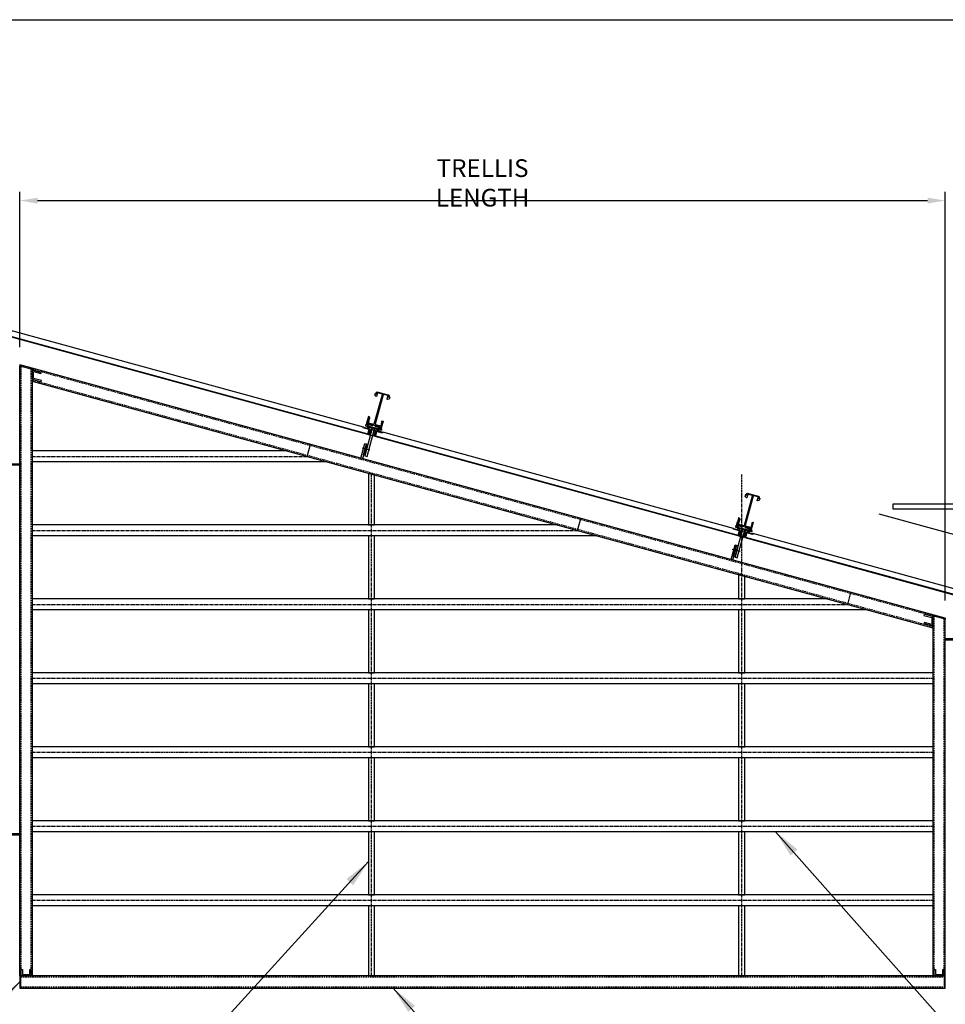
# Model space of a CAD drawing. Extents: x 907 to 8952, y -694 to 86.
# Drawn here: x 8680 to 8830, y -592 to -432 of the extents above; entities that cross this region are included whole.
import ezdxf

# ---------------------------------------------------------------- set-up
doc = ezdxf.new("R2010")
doc.units = 0
doc.header["$MEASUREMENT"] = 0
doc.linetypes.add('CENTER', pattern=[0.7814, 0.5, -0.0938, 0.0938, -0.0938])
doc.linetypes.add('HIDDEN', pattern=[0.375, 0.25, -0.125])
doc.layers.get('0').update_dxf_attribs({"linetype": 'CONTINUOUS'})
doc.layers.get('Defpoints').update_dxf_attribs({"linetype": 'CONTINUOUS'})
for name, color, linetype in [('BRACKET', 1, 'CONTINUOUS'), ('CENTER', 134, 'CENTER'), ('sunshade', 42, 'CONTINUOUS')]:
    doc.layers.add(name, color=color, linetype=linetype)
doc.layers.add('VIEWPORT', color=6, linetype='CONTINUOUS', plot=False)
doc.styles.add('TEXT', font='romans.shx', dxfattribs={"width": 0.8})
doc.dimstyles.new('REG', dxfattribs={"dimscale": 2.25, "dimtxt": 0.125, "dimasz": 0.125, "dimexe": 0.0625, "dimexo": 0.125, "dimgap": 0.0625, "dimtad": 1, "dimdec": 4, "dimzin": 7, "dimdsep": 46, "dimlunit": 4, "dimtxsty": 'TEXT', "dimcen": 0.125, "dimclrd": 233, "dimclre": 233, "dimclrt": 1, "dimadec": 1, "dimazin": 0, "dimtp": 0.008, "dimtm": 0.008, "dimtfac": 1, "dimtdec": 4, "dimtmove": 0, "dimatfit": 2, "dimfxl": 0.18, "dimtolj": 1, "dimtzin": 4, "dimarcsym": 0})

# ---------------------------------------------------------------- blocks, each defined once
blk = doc.blocks.new('*D137')
at = {"color": 233, "lineweight": -2, "transparency": 16777216}
for p, q in [((8676.76, -487.81), (8652.43, -487.81)), ((8653.87, -490.68), (8653.87, -586.01)), ((8676.76, -588.89), (8652.43, -588.89))]:
    blk.add_line(p, q, dxfattribs=at)
at = {"color": 233, "transparency": 16777216}
for points in [[(8653.39, -490.68), (8654.35, -490.68), (8653.87, -487.81)], [(8653.39, -586.01), (8654.35, -586.01), (8653.87, -588.89)]]:
    blk.add_solid(points, dxfattribs=at)
at = {"layer": 'Defpoints', "color": 0, "transparency": 16777216}
for p in [(8679.63, -487.81), (8653.87, -588.89), (8679.63, -588.89)]:
    blk.add_point(p, dxfattribs=at)
at = {"color": 1, "transparency": 16777216, "insert": (8650.99, -538.35), "char_height": 2.875, "attachment_point": 5, "rotation": 90, "style": 'TEXT'}
blk.add_mtext('\\A1;TRELLIS DEPTH', dxfattribs=at)
blk = doc.blocks.new('*D138')
at = {"color": 233, "lineweight": -2, "transparency": 16777216}
for p, q in [((8832.51, -528.9), (8867.64, -528.9)), ((8866.21, -531.77), (8866.21, -586.01)), ((8832.51, -588.89), (8867.64, -588.89))]:
    blk.add_line(p, q, dxfattribs=at)
at = {"color": 233, "transparency": 16777216}
for points in [[(8865.73, -531.77), (8866.68, -531.77), (8866.21, -528.9)], [(8865.73, -586.01), (8866.68, -586.01), (8866.21, -588.89)]]:
    blk.add_solid(points, dxfattribs=at)
at = {"layer": 'Defpoints', "color": 0, "transparency": 16777216}
for p in [(8829.63, -528.9), (8829.63, -588.89), (8866.21, -588.89)]:
    blk.add_point(p, dxfattribs=at)
at = {"color": 1, "transparency": 16777216, "insert": (8863.33, -558.89), "char_height": 2.875, "attachment_point": 5, "rotation": 90, "style": 'TEXT'}
blk.add_mtext('\\A1;TRELLIS DEPTH', dxfattribs=at)
blk = doc.blocks.new('*D139')
at = {"color": 233, "lineweight": -2, "transparency": 16777216}
for p, q in [((8679.63, -484.93), (8679.63, -459.72)), ((8829.63, -526.02), (8829.63, -459.72)), ((8682.51, -461.15), (8826.76, -461.15))]:
    blk.add_line(p, q, dxfattribs=at)
at = {"color": 233, "transparency": 16777216}
for points in [[(8682.51, -460.68), (8682.51, -461.63), (8679.63, -461.15)], [(8826.76, -460.68), (8826.76, -461.63), (8829.63, -461.15)]]:
    blk.add_solid(points, dxfattribs=at)
at = {"layer": 'Defpoints', "color": 0, "transparency": 16777216}
for p in [(8829.63, -461.15), (8679.63, -487.81), (8829.63, -528.9)]:
    blk.add_point(p, dxfattribs=at)
at = {"color": 1, "transparency": 16777216, "insert": (8754.63, -458.28), "char_height": 2.875, "attachment_point": 5, "style": 'TEXT'}
blk.add_mtext('\\A1;TRELLIS LENGTH', dxfattribs=at)

msp = doc.modelspace()

# ---------------------------------------------------------------- linework, layer by layer
for p, q in [((8735.32189, -497.87775), (8678.33563, -482.26674)), ((8736.37394, -498.29534), (8736.17588, -499.01833)), ((8795.3217, -514.31433), (8738.4564, -498.73643)), ((8726.20761, -502.63886), (8726.73603, -500.70993)), ((8770.01229, -514.63886), (8770.54071, -512.70993)), ((8796.37377, -514.73194), (8796.1757, -515.45492)), ((8831.0951, -524.11365), (8798.45622, -515.17305)), ((8813.81698, -526.63886), (8814.3454, -524.70993))]:
    msp.add_line(p, q)
at = {"color": 3, "linetype": 'HIDDEN'}
for p, q in [((8679.8215, -586.88886), (8679.8215, -487.98761)), ((8681.4455, -586.88886), (8681.4455, -488.4325)), ((8827.8215, -586.88886), (8827.8215, -528.53122)), ((8829.4455, -586.88886), (8829.4455, -528.9761)), ((8679.7585, -587.07686), (8829.5085, -587.07686)), ((8679.7585, -588.70086), (8829.5085, -588.70086))]:
    msp.add_line(p, q, dxfattribs=at)
for points in [[(8736.05517, -498.98586), (8736.25333, -498.26251), (8735.28886, -497.9983), (8735.32189, -497.87775), (8736.30142, -498.14608, -0.414213116), (8736.37801, -498.28047), (8736.1716, -499.03396, -0.414213562), (8736.03721, -499.11055), (8677.09189, -482.96287, -0.414213562), (8677.0153, -482.82849), (8677.22171, -482.075, -0.414213116), (8677.3561, -481.99841), (8678.33563, -482.26674), (8678.30261, -482.3873), (8677.33814, -482.12309), (8677.13998, -482.84644)], [(8736.28283, -496.22312, 0.29147342), (8736.27156, -496.21068), (8736.17447, -496.18408), (8735.98739, -496.86699, -1), (8735.9821, -496.88628), (8735.84622, -497.38231, -0.131652498), (8735.82989, -497.41023), (8735.63733, -497.60065, 0.553296883), (8735.65174, -497.66514), (8736.2012, -497.85969), (8736.32224, -497.89285, 1), (8736.38204, -497.90923), (8736.65402, -497.98374), (8736.63764, -498.04354, 1), (8736.69744, -498.05992), (8736.71382, -498.00012), (8736.94529, -498.06353, -1), (8736.96458, -498.06881), (8737.19605, -498.13222), (8737.17967, -498.19202, 1), (8737.23947, -498.2084), (8737.25585, -498.14861), (8737.52783, -498.22311, 1), (8737.58762, -498.23949), (8737.70866, -498.27265), (8738.28057, -498.38529, 0.553296883), (8738.32583, -498.33715), (8738.28409, -498.17782, 1), (8738.23572, -498.19049), (8738.26513, -498.30276), (8737.94203, -498.23912), (8737.84538, -498.21264), (8737.91803, -497.94741), (8738.01737, -497.97463, 0.414213562), (8738.07512, -497.94171, 0.414213562), (8738.04221, -497.88397), (8737.90347, -497.84596, 0.400500214), (8737.82813, -497.88658), (8737.71057, -498.17571), (8736.22935, -497.76994), (8736.01882, -497.6954), (8735.97032, -497.51027), (8735.88255, -497.48623), (8736.2181, -496.26136), (8736.26919, -496.27536, 0.548618787), (8736.28872, -496.25766)], [(8796.05498, -515.42245), (8796.25314, -514.6991), (8795.28868, -514.43489), (8795.3217, -514.31433), (8796.30124, -514.58267, -0.414213116), (8796.37783, -514.71706), (8796.17141, -515.47055, -0.414213562), (8796.03703, -515.54714), (8737.21265, -499.43256, -0.414213562), (8737.13606, -499.29817), (8737.34248, -498.54468, -0.414213116), (8737.47686, -498.46809), (8738.4564, -498.73643), (8738.42337, -498.85699), (8737.45891, -498.59278), (8737.26075, -499.31613)], [(8831.82838, -525.22177), (8832.02654, -524.49842), (8831.06207, -524.2342), (8831.0951, -524.11365), (8832.07464, -524.38199, -0.414213116), (8832.15123, -524.51637), (8831.94481, -525.26986, -0.414213562), (8831.81043, -525.34645), (8797.21247, -515.86918, -0.414213562), (8797.13588, -515.73479), (8797.34229, -514.9813, -0.414213116), (8797.47668, -514.90471), (8798.45622, -515.17305), (8798.42319, -515.29361), (8797.45872, -515.0294), (8797.26057, -515.75275)]]:
    msp.add_lwpolyline(points, format="xyb", close=True)
for points in [[(8829.6335, -528.898), (8679.6335, -487.8065), (8679.6335, -588.88886), (8829.6335, -588.88886)], [(8736.32249, -497.89273), (8736.08137, -497.82668), (8736.01532, -498.0678), (8736.25643, -498.13385)], [(8736.3102, -497.89974), (8736.08837, -497.83897), (8736.0276, -498.0608), (8736.24943, -498.12156)], [(8736.9864, -499.37063), (8736.26305, -499.17247), (8736.5231, -498.2232), (8737.24645, -498.42136)], [(8737.82906, -498.30514), (8737.58794, -498.23909), (8737.52189, -498.48021), (8737.763, -498.54626)], [(8737.81677, -498.31215), (8737.59494, -498.25138), (8737.53417, -498.47321), (8737.756, -498.53397)], [(8736.04765, -500.66919), (8735.55226, -502.47756), (8735.31114, -502.41151), (8735.80653, -500.60314)], [(8736.1335, -513.76386), (8737.1335, -513.76386), (8737.1335, -505.63193), (8736.1335, -505.35799)], [(8736.1335, -525.76386), (8737.1335, -525.76386), (8737.1335, -515.51386), (8736.1335, -515.51386)], [(8796.32233, -514.32933), (8796.08122, -514.26327), (8796.01516, -514.50438), (8796.25627, -514.57044)], [(8796.31004, -514.33633), (8796.08822, -514.27556), (8796.02744, -514.49738), (8796.24927, -514.55816)], [(8796.9864, -515.80729), (8796.26305, -515.60913), (8796.5231, -514.65985), (8797.24645, -514.85801)], [(8797.82889, -514.74178), (8797.58778, -514.67572), (8797.52172, -514.91684), (8797.76283, -514.9829)], [(8797.8166, -514.74878), (8797.59478, -514.68801), (8797.534, -514.90983), (8797.75583, -514.97061)], [(8796.04736, -517.10577), (8795.55197, -518.91414), (8795.31085, -518.84809), (8795.80625, -517.03972)], [(8796.1335, -525.76386), (8797.1335, -525.76386), (8797.1335, -522.06853), (8796.1335, -521.79459)], [(8736.1335, -537.76386), (8737.1335, -537.76386), (8737.1335, -527.51386), (8736.1335, -527.51386)], [(8796.1335, -537.76386), (8797.1335, -537.76386), (8797.1335, -527.51386), (8796.1335, -527.51386)], [(8736.1335, -549.76386), (8737.1335, -549.76386), (8737.1335, -539.51386), (8736.1335, -539.51386)], [(8796.1335, -549.76386), (8797.1335, -549.76386), (8797.1335, -539.51386), (8796.1335, -539.51386)], [(8736.1335, -561.76386), (8737.1335, -561.76386), (8737.1335, -551.51386), (8736.1335, -551.51386)], [(8796.1335, -561.76386), (8797.1335, -561.76386), (8797.1335, -551.51386), (8796.1335, -551.51386)], [(8736.1335, -573.76386), (8737.1335, -573.76386), (8737.1335, -563.51386), (8736.1335, -563.51386)], [(8796.1335, -573.76386), (8797.1335, -573.76386), (8797.1335, -563.51386), (8796.1335, -563.51386)], [(8736.1335, -586.88886), (8737.1335, -586.88886), (8737.1335, -575.51386), (8736.1335, -575.51386)], [(8796.1335, -586.88886), (8797.1335, -586.88886), (8797.1335, -575.51386), (8796.1335, -575.51386)]]:
    msp.add_lwpolyline(points, close=True)
at = {"color": 6, "flags": 128}
for points in [[(8681.6335, -488.484), (8681.6335, -488.35439), (8679.6335, -487.8065), (8679.6335, -487.93611)], [(8827.6335, -528.47972), (8827.6335, -528.35011), (8829.6335, -528.898), (8829.6335, -529.02761)]]:
    msp.add_lwpolyline(points, close=True, dxfattribs=at)
at = {"color": 3}
for points in [[(8679.6335, -586.88886), (8679.6335, -487.93611), (8681.6335, -488.484), (8681.6335, -586.88886)], [(8827.6335, -528.35011), (8681.6335, -488.35439), (8681.6335, -490.42808), (8827.6335, -530.4238)], [(8829.6335, -586.88886), (8829.6335, -529.02761), (8827.6335, -528.47972), (8827.6335, -586.88886)], [(8679.7585, -588.88886), (8829.5085, -588.88886), (8829.5085, -586.88886), (8679.7585, -586.88886)]]:
    msp.add_lwpolyline(points, close=True, dxfattribs=at)
at = {"color": 3, "linetype": 'HIDDEN'}
for points in [[(8827.6335, -528.54504), (8681.6335, -488.54932)], [(8681.6335, -490.23315), (8827.6335, -530.22887)]]:
    msp.add_lwpolyline(points, dxfattribs=at)
at = {"color": 2}
for points in [[(8739.14484, -493.38283), (8739.29154, -492.84731, 0.414213562), (8739.24777, -492.77052), (8738.58518, -492.58901, 0.414213562), (8738.50839, -492.63277), (8737.20399, -497.39434, 0.414213562), (8737.24775, -497.47113), (8738.09166, -497.70231, 0.414213562), (8738.16845, -497.65855), (8738.31707, -497.11604), (8738.27794, -497.10532, -0.520567051), (8738.26967, -497.08218), (8738.41109, -496.88258), (8738.50368, -496.90795), (8738.18168, -498.08339, -0.414213562), (8738.14328, -498.10527), (8737.94774, -498.0517, -0.414213562), (8737.92043, -498.00378, -0.414213562), (8737.96834, -497.97647), (8738.0584, -498.00115, 0.414213562), (8738.0776, -497.9902), (8738.09831, -497.91461, 0.414213562), (8738.0878, -497.89618), (8736.06725, -497.34266, 0.414213562), (8736.04882, -497.35317), (8736.02811, -497.42876, 0.414213562), (8736.03905, -497.44796), (8736.12911, -497.47263, -0.414213562), (8736.15642, -497.52054, -0.414213562), (8736.1085, -497.54785), (8735.91296, -497.49429, -0.414213562), (8735.89107, -497.45589), (8736.21308, -496.28045), (8736.30567, -496.30581), (8736.32563, -496.54962, -0.520567051), (8736.30671, -496.56531), (8736.26758, -496.55459), (8736.11897, -497.0971, 0.414213562), (8736.16273, -497.17389), (8737.00664, -497.40508, 0.414213562), (8737.08343, -497.36131), (8738.38783, -492.59975, 0.414213562), (8738.34407, -492.52296), (8737.68148, -492.34144, 0.414213562), (8737.60469, -492.38521), (8737.45799, -492.92073, -0.414213562), (8737.41959, -492.94261), (8737.38592, -492.93339), (8737.19145, -492.70903), (8737.28022, -492.38497, -1), (8737.35545, -492.40558), (8737.34303, -492.45091, 1), (8737.41826, -492.47152), (8737.49052, -492.20774), (8737.56731, -492.16397), (8737.70812, -492.20255, 1), (8737.72741, -492.20783), (8739.27635, -492.63215, 1), (8739.29563, -492.63744), (8739.43645, -492.67601), (8739.48021, -492.7528), (8739.40795, -493.01658, 1), (8739.48318, -493.03719), (8739.4956, -492.99186, -1), (8739.57083, -493.01247), (8739.48205, -493.33653), (8739.20039, -493.43045), (8739.16672, -493.42123, -0.414213562)], [(8739.14484, -493.38283), (8739.29154, -492.84731, 0.414213562), (8739.24777, -492.77052), (8738.58518, -492.58901, 0.414213562), (8738.50839, -492.63277), (8737.20399, -497.39434, 0.414213562), (8737.24775, -497.47113), (8738.09166, -497.70231, 0.414213562), (8738.16845, -497.65855), (8738.31707, -497.11604), (8738.27794, -497.10532, -0.520567051), (8738.26967, -497.08218), (8738.41109, -496.88258), (8738.50368, -496.90795), (8738.18168, -498.08339, -0.414213562), (8738.14328, -498.10527), (8737.94774, -498.0517, -0.414213562), (8737.92043, -498.00378, -0.414213562), (8737.96834, -497.97647), (8738.0584, -498.00115, 0.414213562), (8738.0776, -497.9902), (8738.09831, -497.91461, 0.414213562), (8738.0878, -497.89618), (8736.06725, -497.34266, 0.414213562), (8736.04882, -497.35317), (8736.02811, -497.42876, 0.414213562), (8736.03905, -497.44796), (8736.12911, -497.47263, -0.414213562), (8736.15642, -497.52054, -0.414213562), (8736.1085, -497.54785), (8735.91296, -497.49429, -0.414213562), (8735.89107, -497.45589), (8736.21308, -496.28045), (8736.30567, -496.30581), (8736.32563, -496.54962, -0.520567051), (8736.30671, -496.56531), (8736.26758, -496.55459), (8736.11897, -497.0971, 0.414213562), (8736.16273, -497.17389), (8737.00664, -497.40508, 0.414213562), (8737.08343, -497.36131), (8738.38783, -492.59975, 0.414213562), (8738.34407, -492.52296), (8737.68148, -492.34144, 0.414213562), (8737.60469, -492.38521), (8737.45799, -492.92073, -0.414213562), (8737.41959, -492.94261), (8737.38592, -492.93339), (8737.19145, -492.70903), (8737.28022, -492.38497, -1), (8737.35545, -492.40558), (8737.34303, -492.45091, 1), (8737.41826, -492.47152), (8737.49052, -492.20774), (8737.56731, -492.16397), (8737.70812, -492.20255, 1), (8737.72741, -492.20783), (8739.27635, -492.63215, 1), (8739.29563, -492.63744), (8739.43645, -492.67601), (8739.48021, -492.7528), (8739.40795, -493.01658, 1), (8739.48318, -493.03719), (8739.4956, -492.99186, -1), (8739.57083, -493.01247), (8739.48205, -493.33653), (8739.20039, -493.43045), (8739.16672, -493.42123, -0.414213562)], [(8799.14481, -509.81951), (8799.29153, -509.28399, 0.414213562), (8799.24776, -509.2072), (8798.58518, -509.02567, 0.414213562), (8798.50839, -509.06943), (8797.20385, -513.83096, 0.414213562), (8797.24761, -513.90775), (8798.09151, -514.13896, 0.414213562), (8798.16831, -514.09519), (8798.31694, -513.55269), (8798.27781, -513.54197, -0.520567051), (8798.26954, -513.51883), (8798.41097, -513.31924), (8798.50356, -513.3446), (8798.18152, -514.52004, -0.414213562), (8798.14312, -514.54192), (8797.94758, -514.48834, -0.414213562), (8797.92027, -514.44042, -0.414213562), (8797.96819, -514.41312), (8798.05824, -514.43779, 0.414213562), (8798.07744, -514.42685), (8798.09815, -514.35126, 0.414213562), (8798.08765, -514.33283), (8796.06711, -513.77925, 0.414213562), (8796.04868, -513.78975), (8796.02797, -513.86534, 0.414213562), (8796.03891, -513.88454), (8796.12897, -513.90922, -0.414213562), (8796.15627, -513.95713, -0.414213562), (8796.10836, -513.98444), (8795.91281, -513.93087, -0.414213562), (8795.89093, -513.89247), (8796.21297, -512.71704), (8796.30556, -512.74241), (8796.32551, -512.98621, -0.520567051), (8796.3066, -513.0019), (8796.26747, -512.99118), (8796.11883, -513.53369, 0.414213562), (8796.1626, -513.61048), (8797.0065, -513.84169, 0.414213562), (8797.08329, -513.79793), (8798.38783, -509.0364, 0.414213562), (8798.34407, -508.95961), (8797.68148, -508.77808, 0.414213562), (8797.60469, -508.82184), (8797.45797, -509.35735, -0.414213562), (8797.41958, -509.37924), (8797.38591, -509.37001), (8797.19144, -509.14565), (8797.28022, -508.82159, -1), (8797.35545, -508.84221), (8797.34303, -508.88753, 1), (8797.41826, -508.90815), (8797.49053, -508.64437), (8797.56732, -508.6006), (8797.70813, -508.63918, 1), (8797.72742, -508.64447), (8799.27634, -509.06883, 1), (8799.29563, -509.07411), (8799.43644, -509.11269), (8799.4802, -509.18949), (8799.40793, -509.45327, 1), (8799.48316, -509.47388), (8799.49558, -509.42855, -1), (8799.57081, -509.44916), (8799.48203, -509.77322), (8799.20036, -509.86713), (8799.16669, -509.8579, -0.414213562)], [(8799.14484, -509.81949), (8799.29154, -509.28397, 0.414213562), (8799.24777, -509.20718), (8798.58518, -509.02566, 0.414213562), (8798.50839, -509.06943), (8797.20399, -513.83099, 0.414213562), (8797.24775, -513.90779), (8798.09166, -514.13897, 0.414213562), (8798.16845, -514.0952), (8798.31707, -513.55269), (8798.27794, -513.54197, -0.520567051), (8798.26967, -513.51883), (8798.41109, -513.31924), (8798.50368, -513.3446), (8798.18168, -514.52004, -0.414213562), (8798.14328, -514.54193), (8797.94774, -514.48836, -0.414213562), (8797.92043, -514.44044, -0.414213562), (8797.96834, -514.41313), (8798.0584, -514.4378, 0.414213562), (8798.0776, -514.42686), (8798.09831, -514.35127, 0.414213562), (8798.0878, -514.33284), (8796.06725, -513.77932, 0.414213562), (8796.04882, -513.78982), (8796.02811, -513.86541, 0.414213562), (8796.03905, -513.88461), (8796.12911, -513.90928, -0.414213562), (8796.15642, -513.9572, -0.414213562), (8796.1085, -513.98451), (8795.91296, -513.93094, -0.414213562), (8795.89107, -513.89255), (8796.21308, -512.7171), (8796.30567, -512.74247), (8796.32563, -512.98628, -0.520567051), (8796.30671, -513.00197), (8796.26758, -512.99125), (8796.11897, -513.53376, 0.414213562), (8796.16273, -513.61055), (8797.00664, -513.84173, 0.414213562), (8797.08343, -513.79797), (8798.38783, -509.0364, 0.414213562), (8798.34407, -508.95961), (8797.68148, -508.7781, 0.414213562), (8797.60469, -508.82187), (8797.45799, -509.35738, -0.414213562), (8797.41959, -509.37927), (8797.38592, -509.37004), (8797.19145, -509.14569), (8797.28022, -508.82163, -1), (8797.35545, -508.84224), (8797.34303, -508.88757, 1), (8797.41826, -508.90818), (8797.49052, -508.64439), (8797.56731, -508.60063), (8797.70812, -508.6392, 1), (8797.72741, -508.64449), (8799.27635, -509.06881, 1), (8799.29563, -509.07409), (8799.43645, -509.11267), (8799.48021, -509.18946), (8799.40795, -509.45324, 1), (8799.48318, -509.47385), (8799.4956, -509.42852, -1), (8799.57083, -509.44913), (8799.48205, -509.77319), (8799.20039, -509.86711), (8799.16672, -509.85788, -0.414213562)]]:
    msp.add_lwpolyline(points, format="xyb", close=True, dxfattribs=at)
at = {"color": 3}
for points in [[(8736.28315, -496.22272, 0.29147342), (8736.27187, -496.21028), (8736.17478, -496.18368), (8735.98771, -496.86659, -1), (8735.98242, -496.88587), (8735.84654, -497.38191, -0.131652498), (8735.8302, -497.40983), (8735.63765, -497.60025, 0.553296883), (8735.65206, -497.66474), (8736.20152, -497.85929), (8736.32256, -497.89245, 1), (8736.38236, -497.90883), (8736.65434, -497.98334), (8736.63796, -498.04313, 1), (8736.69775, -498.05952), (8736.71413, -497.99972), (8736.94561, -498.06313, -1), (8736.9649, -498.06841), (8737.19637, -498.13182), (8737.17999, -498.19162, 1), (8737.23978, -498.208), (8737.25616, -498.1482), (8737.52814, -498.22271, 1), (8737.58794, -498.23909), (8737.70898, -498.27225), (8738.28088, -498.38489, 0.553296883), (8738.32615, -498.33675), (8738.28441, -498.17742, 1), (8738.23604, -498.19009), (8738.26545, -498.30236), (8737.94234, -498.23872), (8737.84569, -498.21224), (8737.91835, -497.94701), (8738.01769, -497.97422, 0.414213562), (8738.07544, -497.94131, 0.414213562), (8738.04253, -497.88357), (8737.90379, -497.84556, 0.400500214), (8737.82845, -497.88618), (8737.71089, -498.17531), (8736.22966, -497.76954), (8736.01913, -497.69499), (8735.97064, -497.50987), (8735.88287, -497.48583), (8736.21842, -496.26096), (8736.26951, -496.27495, 0.548618787), (8736.28904, -496.25726)], [(8796.28283, -512.65978, 0.29147342), (8796.27156, -512.64734), (8796.17447, -512.62074), (8795.98739, -513.30364, -1), (8795.9821, -513.32293), (8795.84622, -513.81896, -0.131652498), (8795.82989, -513.84689), (8795.63733, -514.0373, 0.553296883), (8795.65174, -514.1018), (8796.2012, -514.29635), (8796.32224, -514.32951, 1), (8796.38204, -514.34589), (8796.65402, -514.42039), (8796.63764, -514.48019, 1), (8796.69744, -514.49657), (8796.71382, -514.43678), (8796.94529, -514.50019, -1), (8796.96458, -514.50547), (8797.19605, -514.56888), (8797.17967, -514.62868, 1), (8797.23947, -514.64506), (8797.25585, -514.58526), (8797.52783, -514.65977, 1), (8797.58762, -514.67615), (8797.70866, -514.70931), (8798.28057, -514.82195, 0.553296883), (8798.32583, -514.7738), (8798.28409, -514.61447, 1), (8798.23572, -514.62714), (8798.26513, -514.73941), (8797.94203, -514.67577), (8797.84538, -514.6493), (8797.91803, -514.38407), (8798.01737, -514.41128, 0.414213562), (8798.07512, -514.37837, 0.414213562), (8798.04221, -514.32062), (8797.90347, -514.28262, 0.400500214), (8797.82813, -514.32324), (8797.71057, -514.61237), (8796.22935, -514.20659), (8796.01882, -514.13205), (8795.97032, -513.94693), (8795.88255, -513.92289), (8796.2181, -512.69802), (8796.26919, -512.71201, 0.548618787), (8796.28872, -512.69431)], [(8796.28304, -512.65932, 0.29147342), (8796.27177, -512.64687), (8796.17468, -512.62027), (8795.98758, -513.30317, -1), (8795.9823, -513.32246), (8795.8464, -513.81849, -0.131652498), (8795.83006, -513.84641), (8795.63751, -514.03682, 0.553296883), (8795.65191, -514.10132), (8796.20137, -514.29588), (8796.32241, -514.32904, 1), (8796.3822, -514.34543), (8796.65418, -514.41994), (8796.6378, -514.47974, 1), (8796.69759, -514.49612), (8796.71398, -514.43632), (8796.94545, -514.49974, -1), (8796.96474, -514.50503), (8797.19621, -514.56844), (8797.17982, -514.62824, 1), (8797.23962, -514.64462), (8797.256, -514.58483), (8797.52798, -514.65934, 1), (8797.58778, -514.67572), (8797.70882, -514.70888), (8798.28071, -514.82154, 0.553296883), (8798.32598, -514.7734), (8798.28424, -514.61407, 1), (8798.23588, -514.62674), (8798.26528, -514.739), (8797.94218, -514.67536), (8797.84553, -514.64888), (8797.9182, -514.38365), (8798.01754, -514.41087, 0.414213562), (8798.07528, -514.37796, 0.414213562), (8798.04237, -514.32021), (8797.90364, -514.2822, 0.400500214), (8797.82829, -514.32282), (8797.71072, -514.61194), (8796.22951, -514.20613), (8796.01898, -514.13158), (8795.97049, -513.94646), (8795.88273, -513.92241), (8796.21831, -512.69755), (8796.2694, -512.71155, 0.548618787), (8796.28893, -512.69385)]]:
    msp.add_lwpolyline(points, format="xyb", close=True, dxfattribs=at)
for points in [[(8737.19631, -498.13202), (8737.68444, -498.26574)], [(8818.85911, -511.94474), (8846.15636, -519.42266), (8846.15636, -507.43453)], [(8797.19615, -514.56864), (8797.68427, -514.70238)]]:
    msp.add_lwpolyline(points)
at = {"color": 2}
msp.add_lwpolyline([(8821.14636, -510.38886), (8821.14636, -511.13886), (8847.64017, -511.13886), (8847.64017, -510.38886)], close=True, dxfattribs=at)
at = {"color": 6}
for points in [[(8679.7585, -586.88886), (8679.6335, -586.88886), (8679.6335, -588.88886), (8679.7585, -588.88886)], [(8829.6335, -586.88886), (8829.5085, -586.88886), (8829.5085, -588.88886), (8829.6335, -588.88886)]]:
    msp.add_lwpolyline(points, close=True, dxfattribs=at)
at = {"linetype": 'ByBlock'}
for centre, radius, start, end in [((8735.57123, -497.8083), 0.47707, 328.5099469, 0.3914517), ((8735.57123, -497.8083), 0.50832, 329.5287086, 359.122129), ((8738.27726, -498.5496), 0.50832, 150.237871, 179.8312914), ((8738.27726, -498.5496), 0.47707, 148.9685483, 180.8500531), ((8795.57108, -514.24487), 0.47707, 328.5083303, 0.3898351), ((8795.57108, -514.24487), 0.50832, 329.527092, 359.1205124), ((8798.27709, -514.98625), 0.50832, 150.2362544, 179.8296748), ((8798.27709, -514.98625), 0.47707, 148.9669317, 180.8484365)]:
    msp.add_arc(centre, radius, start, end, dxfattribs=at)
at = {"layer": 'BRACKET'}
for points in [[(8683.08019, -489.03755), (8681.6335, -488.64123), (8681.6335, -490.14123), (8683.08019, -490.53755), (8683.12973, -490.35671), (8681.821, -489.99819), (8681.821, -488.88701), (8683.03066, -489.21839)], [(8826.1868, -529.74064), (8827.6335, -530.13696), (8827.6335, -528.63696), (8826.1868, -528.24064), (8826.13726, -528.42148), (8827.446, -528.78), (8827.446, -529.89118), (8826.23634, -529.55981)]]:
    msp.add_lwpolyline(points, close=True, dxfattribs=at)
for points in [[(8735.89742, -502.63692), (8737.11952, -498.17579), (8737.19631, -498.13202), (8737.42778, -498.19543, -1), (8737.44707, -498.20072), (8737.52809, -498.22291, 1), (8737.58789, -498.23929), (8737.70893, -498.27245), (8738.2823, -498.38538, 0.549945561), (8738.32591, -498.33947), (8738.30666, -498.26278), (8737.88914, -498.18054, -0.435733733), (8737.86504, -498.14163), (8737.9183, -497.94721), (8738.01764, -497.97443, 0.414213562), (8738.07538, -497.94151, 0.414213562), (8738.04247, -497.88377), (8737.83608, -497.82722), (8737.73603, -497.95587), (8737.27888, -497.83063), (8737.25836, -497.66896), (8736.89669, -497.56988), (8736.79664, -497.69852), (8736.3501, -497.5762), (8736.30525, -497.60175), (8735.88282, -497.48603), (8736.21836, -496.26116), (8736.26945, -496.27516, 0.548618787), (8736.28898, -496.25746), (8736.28309, -496.22292, 0.29147342), (8736.27182, -496.21048), (8736.11445, -496.16737), (8735.92739, -496.85021, -1), (8735.9221, -496.8695), (8735.75365, -497.48442), (8735.63646, -497.60271, 0.549945561), (8735.65059, -497.66444), (8736.20147, -497.85949), (8736.32251, -497.89265, 1), (8736.3823, -497.90903), (8736.46332, -497.93122, -1), (8736.48261, -497.93651), (8736.71408, -497.99992), (8736.75785, -498.07671), (8735.53574, -502.53784)], [(8795.89713, -519.0735), (8797.11936, -514.61241), (8797.19615, -514.56864), (8797.42762, -514.63206, -1), (8797.44691, -514.63734), (8797.52792, -514.65954, 1), (8797.58772, -514.67592), (8797.70876, -514.70908), (8798.28213, -514.82203, 0.549945561), (8798.32575, -514.77612), (8798.3065, -514.69943), (8797.88898, -514.61718, -0.435733733), (8797.86488, -514.57827), (8797.91814, -514.38385), (8798.01748, -514.41107, 0.414213562), (8798.07523, -514.37816, 0.414213562), (8798.04232, -514.32041), (8797.83592, -514.26386), (8797.73588, -514.3925), (8797.27872, -514.26725), (8797.25821, -514.10558), (8796.89654, -514.0065), (8796.7965, -514.13513), (8796.34995, -514.01279), (8796.30511, -514.03835), (8795.88267, -513.92261), (8796.21825, -512.69775), (8796.26934, -512.71175, 0.548618787), (8796.28888, -512.69405), (8796.28299, -512.65952, 0.29147342), (8796.27171, -512.64708), (8796.11434, -512.60396), (8795.92726, -513.2868, -1), (8795.92198, -513.30609), (8795.75351, -513.921), (8795.63632, -514.03929, 0.549945561), (8795.65044, -514.10102), (8796.20131, -514.29608), (8796.32235, -514.32924, 1), (8796.38215, -514.34563), (8796.46316, -514.36782, -1), (8796.48245, -514.37311), (8796.71392, -514.43652), (8796.75769, -514.51332), (8795.53546, -518.97442)]]:
    msp.add_lwpolyline(points, format="xyb", close=True, dxfattribs=at)
at = {"layer": 'BRACKET', "color": 4}
for points in [[(8735.80667, -500.60266), (8735.14614, -503.01382), (8734.90503, -502.94777), (8735.56555, -500.53661)], [(8677.1335, -503.82636), (8679.6335, -503.82636), (8679.6335, -504.07636), (8677.1335, -504.07636)], [(8795.80638, -517.03924), (8795.14585, -519.4504), (8794.90474, -519.38435), (8795.56526, -516.97318)], [(8829.6335, -532.20073), (8832.1335, -532.20073), (8832.1335, -532.45073), (8829.6335, -532.45073)], [(8677.1335, -563.82636), (8679.6335, -563.82636), (8679.6335, -564.07636), (8677.1335, -564.07636)]]:
    msp.add_lwpolyline(points, close=True, dxfattribs=at)
at = {"layer": 'BRACKET', "flags": 128}
for points in [[(8681.41475, -585.88886), (8681.41475, -586.88886), (8679.85225, -586.88886), (8679.85225, -585.88886), (8680.03975, -585.88886), (8680.03975, -586.70136), (8681.22725, -586.70136), (8681.22725, -585.88886)], [(8829.41475, -585.88886), (8829.41475, -586.88886), (8827.85225, -586.88886), (8827.85225, -585.88886), (8828.03975, -585.88886), (8828.03975, -586.70136), (8829.22725, -586.70136), (8829.22725, -585.88886)]]:
    msp.add_lwpolyline(points, close=True, dxfattribs=at)
at = {"layer": 'CENTER'}
for p, q in [((8735.10963, -501.25466), (8736.43577, -501.61795)), ((8681.6335, -502.63886), (8726.20761, -502.63886)), ((8736.6335, -586.88886), (8736.6335, -505.49496)), ((8796.6335, -586.88886), (8796.6335, -505.49496)), ((8681.6335, -514.63886), (8770.01229, -514.63886)), ((8795.10934, -517.69124), (8796.43548, -518.05453)), ((8681.6335, -526.63886), (8813.81698, -526.63886)), ((8681.6335, -538.63886), (8827.6335, -538.63886)), ((8681.6335, -550.63886), (8827.6335, -550.63886)), ((8681.6335, -562.63886), (8827.6335, -562.63886)), ((8681.6335, -574.63886), (8827.6335, -574.63886))]:
    msp.add_line(p, q, dxfattribs=at)
at = {"layer": 'sunshade'}
for p, q in [((8723.01352, -501.76386), (8681.6335, -501.76386)), ((8729.4017, -503.51386), (8681.6335, -503.51386)), ((8766.8182, -513.76386), (8681.6335, -513.76386)), ((8773.20638, -515.51386), (8681.6335, -515.51386)), ((8810.62289, -525.76386), (8681.6335, -525.76386)), ((8817.01107, -527.51386), (8681.6335, -527.51386)), ((8827.6335, -537.76386), (8681.6335, -537.76386)), ((8827.6335, -539.51386), (8681.6335, -539.51386)), ((8827.6335, -549.76386), (8681.6335, -549.76386)), ((8827.6335, -551.51386), (8681.6335, -551.51386)), ((8827.6335, -561.76386), (8681.6335, -561.76386)), ((8827.6335, -563.51386), (8681.6335, -563.51386)), ((8827.6335, -573.76386), (8681.6335, -573.76386)), ((8827.6335, -575.51386), (8681.6335, -575.51386))]:
    msp.add_line(p, q, dxfattribs=at)
at = {"layer": 'VIEWPORT'}
msp.add_lwpolyline([(8577.51909, -431.80921), (8951.58159, -431.80921), (8951.58159, -694.07484), (8577.51909, -694.07484)], close=True, dxfattribs=at)

# ---------------------------------------------------------------- dimensions: what is measured, and where the dimension line sits
dim = msp.add_linear_dim(base=(8829.6335, -461.15425), p1=(8679.6335, -487.8065), p2=(8829.6335, -528.898), text='TRELLIS LENGTH', dimstyle='REG', override={"dimscale": 23})
dim.commit()
dim.dimension.update_dxf_attribs({"geometry": '*D139', "text_midpoint": (8754.6335, -458.27925)})
for base, p1, p2, picture, middle in [((8653.86912, -588.88886), (8679.6335, -487.8065), (8679.6335, -588.88886), '*D137', (8650.99412, -538.34768)), ((8866.20511, -588.88886), (8829.6335, -528.898), (8829.6335, -588.88886), '*D138', (8863.33011, -558.89343))]:
    dim = msp.add_linear_dim(base=base, p1=p1, p2=p2, angle=270, text='TRELLIS DEPTH', dimstyle='REG', override={"dimscale": 23})
    dim.commit()
    dim.dimension.update_dxf_attribs({"geometry": picture, "text_midpoint": middle})

# ---------------------------------------------------------------- leaders
for points in [[(8802.13437, -563.51386), (8846.61992, -613.76718), (8850.07246, -613.76718)], [(8736.1335, -568.36759), (8678.13592, -632.1133), (8674.68338, -632.1133)], [(8679.6335, -587.88886), (8652.79708, -613.76718), (8649.34454, -613.76718)], [(8740.14939, -588.88886), (8762.17233, -613.76718), (8765.62487, -613.76718)]]:
    msp.add_leader(points, dimstyle='REG', override={"dimscale": 18, "dimasz": 0.25})

doc.saveas('drawing.dxf')
